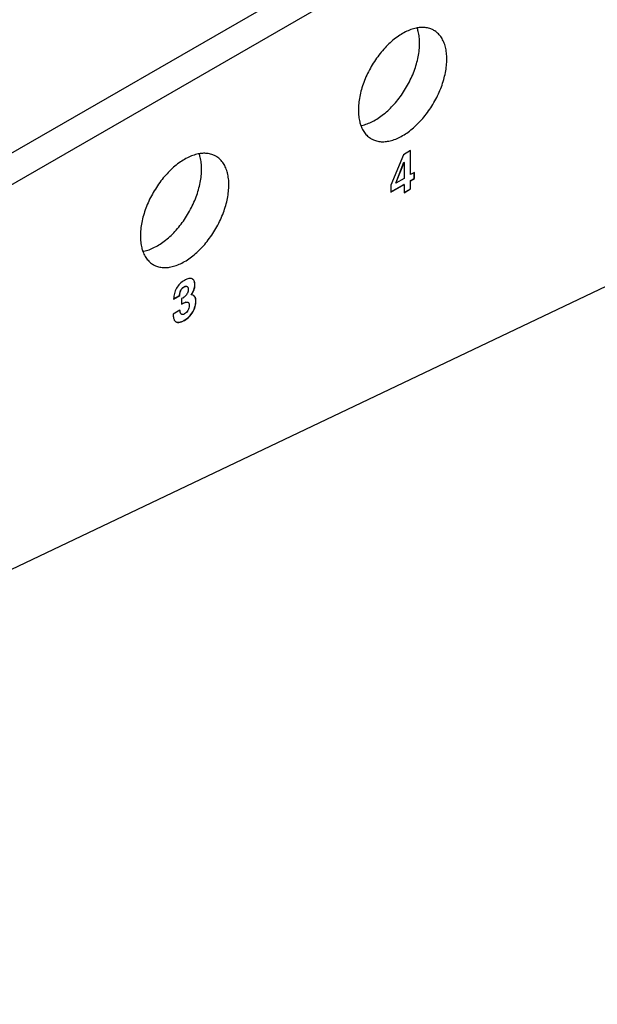
# Model space of a CAD drawing. Units: inches. Extents: x 0 to 11, y -0.3 to 8.5.
# Drawn here: x 8.8 to 9.1, y 5.1 to 5.6 of the extents above; entities that cross this region are included whole.
import ezdxf

# ---------------------------------------------------------------- set-up
doc = ezdxf.new("R2010")
doc.units = ezdxf.units.IN
doc.header["$LTSCALE"] = 0.605
doc.header["$MEASUREMENT"] = 0
doc.layers.get('0').update_dxf_attribs({"linetype": 'CONTINUOUS'})
doc.styles.get("Standard").update_dxf_attribs({"font": 'ARIAL.TTF'})
doc.dimstyles.new('DIMSTYLE_1', dxfattribs={"dimtxt": 0.1, "dimasz": 0.1875, "dimexe": 0.18, "dimexo": 0.0625, "dimgap": 0.09, "dimtad": 0, "dimtih": 1, "dimtoh": 1, "dimlfac": 12, "dimzin": 4, "dimdsep": 46, "dimtxsty": 'Standard', "dimblk": '_FILLED', "dimblk1": '_FILLED', "dimblk2": '_FILLED', "dimcen": 0.09, "dimadec": 0, "dimazin": 0, "dimtp": 0.01, "dimtm": 0.01, "dimtfac": 1, "dimtofl": 0, "dimtmove": 0, "dimatfit": 3, "dimldrblk": '_FILLED', "dimfxl": 0, "dimtolj": 1, "dimtzin": 4, "dimarcsym": 0})

# ---------------------------------------------------------------- blocks, each defined once
blk = doc.blocks.new('_FILLED')
at = {"color": 0, "linetype": 'ByBlock'}
blk.add_solid([(0, 0), (-1, 0.1666666667), (-1, -0.1666666667)], dxfattribs=at)
blk = doc.blocks.new('*D')
at = {"color": 2, "linetype": 'CONTINUOUS'}
for p, q in [((2.0011841479, 7.7298260862), (0.6404922341, 7.7298260862)), ((0.7654922341, 7.7298260862), (0.7654922341, 6.791504999)), ((3.4550820503, 6.3869783171), (3.4550820503, 6.8869783171)), ((2.2487149697, 6.5436449838), (4.1878752345, 6.5436449838)), ((4.0628752345, 6.5436449838), (4.0628752345, 6.0888683655)), ((0.7654922341, 5.2728116505), (0.7654922341, 6.441504999)), ((3.2293836229, 6.3869783171), (3.5800820503, 6.3869783171)), ((4.0628752345, 5.2728116505), (4.0628752345, 5.7388683655)), ((3.2295148565, 5.7203116505), (3.5800820503, 5.7203116505)), ((3.2295148565, 5.7203116505), (3.5800820503, 5.7203116505)), ((3.4550820503, 5.7203116505), (3.4550820503, 5.4965616505)), ((3.4550820503, 5.7203116505), (3.4550820503, 5.2203116505)), ((3.4550820503, 5.2728116505), (3.4550820503, 5.4965616505)), ((3.4550820503, 5.4965616505), (3.4550820503, 5.1159633394)), ((1.0752169563, 5.2728116505), (0.6404922341, 5.2728116505)), ((3.1293836229, 5.2728116505), (4.1878752345, 5.2728116505)), ((3.1502169563, 5.2728116505), (3.5800820503, 5.2728116505)), ((4.3813741899, 3.9995580931), (4.3813741899, 5.1976924319)), ((5.6446658566, 4.1171850887), (5.6446658566, 5.1976924319)), ((3.4550820503, 5.1159633394), (3.5686725524, 5.1159633394)), ((4.3813741899, 5.0726924319), (4.7496371236, 5.0726924319)), ((5.6446658566, 5.0726924319), (5.2764029229, 5.0726924319)), ((4.3813741899, 3.9995580931), (4.3813741899, 4.8462554634)), ((4.7246658566, 4.0708080931), (4.7246658566, 4.8462554634)), ((8.696532956, 4.0203914264), (8.696532956, 4.8201074525)), ((9.5631996227, 4.0203914264), (9.5631996227, 4.8201074525)), ((4.3813741899, 4.7212554634), (3.8813741899, 4.7212554634)), ((4.7246658566, 4.7212554634), (5.1049583649, 4.7212554634)), ((7.1660691008, 4.7212554634), (7.0845420766, 4.7212554634)), ((7.1660691008, 3.9578914264), (7.1660691008, 4.7212554634)), ((7.3175976248, 3.9578914264), (7.3175976248, 4.7212554634)), ((7.3175976248, 4.7212554634), (7.3932750054, 4.7212554634)), ((8.696532956, 4.6951074525), (8.8664833897, 4.6951074525)), ((9.5631996227, 4.6951074525), (9.393249189, 4.6951074525)), ((4.2458964507, 4.5887391594), (4.1849133683, 4.5887391594)), ((4.2458964507, 3.9578914264), (4.2458964507, 4.5887391594)), ((1.128441255, 4.0043624718), (1.128441255, 4.4774748197)), ((3.0969926576, 3.9842537144), (3.0969926576, 4.4774748197)), ((5.6446658566, 4.1171850887), (5.6446658566, 4.4779879407)), ((5.6654991899, 4.1203914264), (5.6654991899, 4.4779879407)), ((3.5401726688, 3.9578914264), (3.5401726688, 4.4578914264)), ((9.0582042014, 4.1203914264), (9.0582042014, 4.4197248239)), ((9.2015283773, 4.1203914264), (9.2015283773, 4.4197248239)), ((0.9674844365, 4.3562770552), (0.9135866989, 4.3562770552)), ((0.9674844365, 3.9578914264), (0.9674844365, 4.3562770552)), ((1.128441255, 4.3524748197), (1.5651266347, 4.3524748197)), ((3.0969926576, 4.3524748197), (2.0918924339, 4.3524748197)), ((5.6446658566, 4.3529879407), (5.2311814116, 4.3529879407)), ((5.6654991899, 4.3529879407), (6.1654991899, 4.3529879407)), ((6.9542262839, 4.3529879407), (6.8811496918, 4.3529879407)), ((6.9542262839, 4.0578914264), (6.9542262839, 4.3529879407)), ((7.5057131851, 3.8116414264), (7.5057131851, 4.3529879407)), ((7.5057131851, 4.3529879407), (7.6006169037, 4.3529879407)), ((9.0582042014, 4.2947248239), (8.5582042014, 4.2947248239)), ((9.2015283773, 4.2947248239), (9.6909757202, 4.2947248239)), ((4.1295575664, 4.2527485728), (4.0447330361, 4.2527485728)), ((4.1295575664, 3.9578914264), (4.1295575664, 4.2527485728)), ((5.7071658566, 4.0578914264), (7.0792262839, 4.0578914264)), ((5.7071658566, 4.0578914264), (7.6307131851, 4.0578914264)), ((7.5057131851, 4.0578914264), (7.5057131851, 3.8116414264)), ((1.0920364677, 3.9578914264), (0.8424844365, 3.9578914264)), ((4.3397075232, 3.9578914264), (3.4151726688, 3.9578914264)), ((4.3397075232, 3.9578914264), (4.0045575664, 3.9578914264)), ((4.3397075232, 3.9578914264), (4.1208964507, 3.9578914264)), ((6.8678604074, 3.9578914264), (7.4425976248, 3.9578914264)), ((6.8705408566, 3.9578914264), (7.0792262839, 3.9578914264)), ((6.8705408566, 3.9578914264), (7.2910691008, 3.9578914264)), ((6.9542262839, 3.9578914264), (6.9542262839, 3.4578914264)), ((4.5284158566, 3.8745580931), (4.1208964507, 3.8745580931)), ((4.2458964507, 3.8745580931), (4.2458964507, 3.3745580931)), ((1.9614587793, 3.8433080931), (0.8424844365, 3.8433080931)), ((0.9674844365, 3.8433080931), (0.9674844365, 3.3433080931)), ((7.5057131851, 3.5653914264), (7.5057131851, 3.8116414264)), ((4.3397075232, 3.7495580931), (4.0045575664, 3.7495580931)), ((4.1295575664, 3.7495580931), (4.1295575664, 3.2495580931)), ((6.8705408566, 3.7078914264), (7.2910691008, 3.7078914264)), ((7.1660691008, 3.7078914264), (7.1660691008, 3.2078914264)), ((4.8913325232, 3.6786632193), (4.8913325232, 3.0187910497)), ((4.7246658566, 3.6763002086), (4.7246658566, 3.0187910497)), ((4.6579991899, 3.6028914264), (3.4151726688, 3.6028914264)), ((3.5401726688, 3.6028914264), (3.5401726688, 3.1028914264)), ((5.672404729, 3.5970580931), (7.4425976248, 3.5970580931)), ((7.3175976248, 3.5970580931), (7.3175976248, 3.0970580931)), ((5.5580408566, 3.5653914264), (7.6307131851, 3.5653914264)), ((8.1548662893, 3.5307539805), (8.1548662893, 2.9291089429)), ((10.1048662893, 3.5307539805), (10.1048662893, 2.9291089429)), ((10.1048662893, 3.5307539805), (10.1048662893, 3.2154691326)), ((9.9952731608, 3.5258253175), (9.9952731608, 3.2154691326)), ((3.0403481899, 3.4434375145), (3.0403481899, 3.1713975911)), ((1.1852169563, 3.434557765), (1.1852169563, 3.1713975911)), ((9.9952731608, 3.3404691326), (9.563881984, 3.3404691326)), ((10.1048662893, 3.3404691326), (10.6048662893, 3.3404691326)), ((1.1852169563, 3.2963975911), (1.8493996734, 3.2963975911)), ((3.0403481899, 3.2963975911), (2.3761654727, 3.2963975911)), ((4.7246658566, 3.1437910497), (4.3227465395, 3.1437910497)), ((4.8913325232, 3.1437910497), (5.3913325232, 3.1437910497)), ((8.1548662893, 3.0541089429), (8.5083395777, 3.0541089429)), ((10.1048662893, 3.0541089429), (9.035105377, 3.0541089429))]:
    blk.add_line(p, q, dxfattribs=at)
at = {"color": 2, "linetype": 'CONTINUOUS', "xscale": 0.1875, "yscale": 0.1875, "zscale": 0.1875}
for p, rotation in [((0.7654922341, 7.7298260862), 90), ((3.4550820503, 6.3869783171), 270), ((4.0628752345, 6.5436449838), 90), ((3.4550820503, 5.7203116505), 90), ((3.4550820503, 5.7203116505), 90), ((0.7654922341, 5.2728116505), 270), ((3.4550820503, 5.2728116505), 270), ((4.0628752345, 5.2728116505), 270), ((4.3813741899, 5.0726924319), 180), ((4.7246658566, 4.7212554634), 180), ((8.696532956, 4.6951074525), 180), ((1.128441255, 4.3524748197), 180), ((5.6654991899, 4.3529879407), 180), ((9.2015283773, 4.2947248239), 180), ((6.9542262839, 4.0578914264), 270), ((0.9674844365, 3.9578914264), 270), ((3.5401726688, 3.9578914264), 270), ((4.1295575664, 3.9578914264), 270), ((4.2458964507, 3.9578914264), 270), ((7.1660691008, 3.9578914264), 270), ((7.3175976248, 3.9578914264), 270), ((7.5057131851, 4.0578914264), 90), ((6.9542262839, 3.9578914264), 90), ((4.2458964507, 3.8745580931), 90), ((0.9674844365, 3.8433080931), 90), ((4.1295575664, 3.7495580931), 90), ((7.5057131851, 3.5653914264), 270), ((7.1660691008, 3.7078914264), 90), ((3.5401726688, 3.6028914264), 90), ((7.3175976248, 3.5970580931), 90), ((10.1048662893, 3.3404691326), 180), ((1.1852169563, 3.2963975911), 180), ((4.8913325232, 3.1437910497), 180), ((8.1548662893, 3.0541089429), 180)]:
    blk.add_blockref('_FILLED', p, dxfattribs=dict(at, rotation=rotation))
for p in [(5.6446658566, 5.0726924319), (4.3813741899, 4.7212554634), (9.5631996227, 4.6951074525), (3.0969926576, 4.3524748197), (5.6446658566, 4.3529879407), (9.0582042014, 4.2947248239), (9.9952731608, 3.3404691326), (3.0403481899, 3.2963975911), (4.7246658566, 3.1437910497), (10.1048662893, 3.0541089429)]:
    blk.add_blockref('_FILLED', p, dxfattribs=at)
at = {"color": 2, "linetype": 'CONTINUOUS'}
for s, p in [('2X 29.48', (0.4474624944, 6.641504999)), ('[748.9]', (0.6567561747, 6.491504999)), ('2X 8.00', (3.1370523105, 6.0764369615)), ('15.25', (3.8494923349, 5.9388683655)), ('[203.2]', (3.3463459908, 5.9264369615)), ('[387.4]', (3.8494923349, 5.7888683655)), ('2X 5.37', (3.6186725524, 5.0659633394)), ('15.16', (4.7996371236, 5.0226924319)), ('[136.4]', (3.8279662327, 4.9159633394)), ('[385.1]', (4.7996371236, 4.8726924319)), ('4.12', (5.1549583649, 4.6712554634)), ('3.00', (6.6854714447, 4.6712554634)), ('4.33', (7.4432750054, 4.6712554634)), ('10.40', (8.9164833897, 4.6451074525)), ('1.00', (3.7858427363, 4.5387391594)), ('[104.6]', (5.1549583649, 4.5212554634)), ('[76.2]', (6.6854714447, 4.5212554634)), ('[110.0]', (7.4432750054, 4.5212554634)), ('[264.2]', (8.9164833897, 4.4951074525)), ('[25.4]', (3.7858427363, 4.3887391594)), ('1.38', (0.5145160669, 4.3062770552)), ('23.62', (1.6151266347, 4.3024748197)), ('.25', (4.9098059469, 4.3029879407)), ('1.20', (6.4820790598, 4.3029879407)), ('5.91', (7.6506169037, 4.3029879407)), ('1.72', (9.7409757202, 4.2447248239)), ('2.50', (3.6456624041, 4.2027485728)), ('[34.9]', (0.5145160669, 4.1562770552)), ('[600.0]', (1.6151266347, 4.1524748197)), ('[6.4]', (4.9098059469, 4.1529879407)), ('[30.5]', (6.4820790598, 4.1529879407)), ('[150.1]', (7.6506169037, 4.1529879407)), ('[43.7]', (9.7409757202, 4.0947248239)), ('[63.5]', (3.6456624041, 4.0527485728)), ('4.26', (3.3267897692, 3.8085411558)), ('[108.2]', (3.3267897692, 3.6585411558)), ('4X 1.32', (8.9555176718, 3.2904691326)), ('22.26', (1.8993996734, 3.2463975911)), ('[33.4]', (9.164811352, 3.1404691326)), ('[565.4]', (1.8993996734, 3.0963975911)), ('11X 2.00', (3.63668706, 3.0937910497)), ('23.40', (8.5583395777, 3.0041089429)), ('[50.8]', (3.9236759076, 2.9437910497)), ('[594.4]', (8.5583395777, 2.8541089429))]:
    blk.add_text(s, height=0.1, dxfattribs=at).set_placement(p)

msp = doc.modelspace()

# ---------------------------------------------------------------- linework, layer by layer
at = {"color": 7, "linetype": 'CONTINUOUS'}
for p, q in [((8.3928000566, 5.2993705508), (10.0939740383, 6.2815379443)), ((8.4075315092, 5.2908655351), (10.1087054909, 6.2730329286)), ((8.9895478788, 5.5206181331), (8.9828449114, 5.5041925069)), ((8.9934789421, 5.5228877201), (8.9895478788, 5.5206181331)), ((8.9933861455, 5.5099636879), (8.9933861455, 5.5228341443)), ((8.9934789421, 5.509910113), (8.9934789421, 5.5228877201)), ((8.9854106225, 5.505359045), (8.9898204695, 5.5166198389)), ((8.985503419, 5.5053054701), (8.9899132661, 5.516566264)), ((8.9899132661, 5.516566264), (8.9898204695, 5.5166198389)), ((8.9899132661, 5.516566264), (8.9899132661, 5.5078514813)), ((8.9934789421, 5.509910113), (8.9933861455, 5.5099636879)), ((8.995482273, 5.5110667298), (8.9934789421, 5.509910113)), ((8.9953894765, 5.5078613539), (8.9953894765, 5.511013154)), ((8.995482273, 5.507807779), (8.995482273, 5.5110667298)), ((8.9828449114, 5.5006187892), (8.9898204695, 5.5046461055)), ((8.9828449114, 5.5005116385), (8.9899132661, 5.5045925306)), ((8.985503419, 5.5053054701), (8.9854106225, 5.505359045)), ((8.9899132661, 5.5078514813), (8.985503419, 5.5053054701)), ((8.9899132661, 5.5045925306), (8.9898204695, 5.5046461055)), ((8.9899132661, 5.5045925306), (8.9899132661, 5.5001260225)), ((8.9933861455, 5.5067047372), (8.9953894765, 5.5078613539)), ((8.9934789421, 5.5066511623), (8.9933861455, 5.5067047372)), ((8.9933861455, 5.5022382292), (8.9933861455, 5.5067047372)), ((8.9934789421, 5.5066511623), (8.995482273, 5.507807779)), ((8.9934789421, 5.5021846543), (8.9934789421, 5.5066511623)), ((8.995482273, 5.507807779), (8.9953894765, 5.5078613539)), ((8.9828449114, 5.5041925069), (8.9828449114, 5.5005116385)), ((8.9899132661, 5.5002331732), (8.9933861455, 5.5022382292)), ((8.9899132661, 5.5001260225), (8.9934789421, 5.5021846543)), ((8.9934789421, 5.5021846543), (8.9933861455, 5.5022382292)), ((9.1220724328, 5.4604468409), (8.7470223524, 5.2818782246)), ((8.8755497294, 5.4534570985), (8.8753483171, 5.4535614943)), ((8.871067261, 5.4492166536), (8.8709744644, 5.4492702285)), ((8.8768756593, 5.450358683), (8.8767828628, 5.4504122579)), ((8.8653470596, 5.442596967), (8.8686607446, 5.4445101125)), ((8.8653492844, 5.4427054022), (8.868567948, 5.4445636874)), ((8.8686607446, 5.4445101125), (8.868567948, 5.4445636874)), ((8.8704498824, 5.4433752819), (8.8696687093, 5.4429242741)), ((8.8696687093, 5.4429242741), (8.8696687093, 5.439912655)), ((8.8701176944, 5.4402790258), (8.8720702226, 5.4410994322)), ((8.870210491, 5.4402254509), (8.8721630192, 5.4410458573)), ((8.8721630192, 5.4410458573), (8.8720702226, 5.4410994322)), ((8.8721630192, 5.4410458573), (8.8730768439, 5.4409373184)), ((8.8748219305, 5.4448519509), (8.874729134, 5.4449055258)), ((8.8762282583, 5.4445102163), (8.8748219305, 5.4448519509)), ((8.8768455771, 5.4439222071), (8.8762282583, 5.4445102163)), ((8.8774048412, 5.4414693089), (8.8773120447, 5.4415228838)), ((8.8687489417, 5.4366755371), (8.8650950683, 5.4345659849)), ((8.8696687093, 5.4400198057), (8.8701176944, 5.4402790258)), ((8.8696687093, 5.439912655), (8.870210491, 5.4402254509)), ((8.870210491, 5.4402254509), (8.8701176944, 5.4402790258)), ((8.8757070442, 5.4356405667), (8.8756142477, 5.4356941416)), ((8.8659014403, 5.4309433041), (8.8665785034, 5.4303606587)), ((8.8680811647, 5.4300485259), (8.8679883682, 5.4301021008)), ((8.8695272189, 5.4344474033), (8.8696200154, 5.4343938284)), ((8.8711680573, 5.4311178381), (8.8710752608, 5.431171413))]:
    msp.add_line(p, q, dxfattribs=at)
msp.add_arc((8.8672863563, 5.4491320011), 0.0065686919, 298.7903921003, 311.7486499712, dxfattribs=at)
for points, start_tangent, end_tangent in [([(8.996988069, 5.589234559), (8.9965172389, 5.5891456416), (8.9936072659, 5.5883283269), (8.9906265956, 5.5870422494), (8.987622235, 5.5853076914), (8.9846415647, 5.5831520078), (8.9817315917, 5.5806091951), (8.9789382079, 5.577719355), (8.9763054666, 5.5745280619), (8.9738748879, 5.5710856445), (8.9716848033, 5.5674463917), (8.9697697518, 5.5636676967), (8.9681599349, 5.5598091519), (8.9668807404, 5.5559316087), (8.9659523419, 5.5520962183), (8.9653893809, 5.5483634672), (8.9652007355, 5.544792223)], (-0.0573670553, -0.010067005), (0, -0.0581749384)), ([(9.0060412536, 5.5879047574), (9.0043739428, 5.5886941769), (9.001943364, 5.5893300205), (8.9993106228, 5.589481304), (8.996988069, 5.589234559)], (-0.0080946456, 0.0046709245), (-0.0091979054, -0.001614086)), ([(8.9983166425, 5.5809217598), (8.9981279972, 5.5842751764), (8.9975650361, 5.58735788), (8.9969896075, 5.589228439)], (0, 0.0084483575), (-0.0028960932, 0.0079449298)), ([(9.0130480951, 5.5724167441), (9.0128594498, 5.5757701607), (9.0122964887, 5.5788528643), (9.0113680903, 5.5816162388), (9.0100888958, 5.5840167042), (9.0084790789, 5.5860164037), (9.0065640274, 5.5875838009), (9.0060412536, 5.5879047574)], (0, 0.017781811), (-0.0154316197, 0.0089046433)), ([(8.966529309, 5.5364794239), (8.9670001391, 5.5365683413), (8.9699101121, 5.537385656), (8.9728907824, 5.5386717334), (8.975895143, 5.5404062915), (8.9788758133, 5.542561975), (8.9817857863, 5.5451047877), (8.9845791702, 5.5479946279), (8.9872119114, 5.5511859209), (8.9896424902, 5.5546283384), (8.9918325748, 5.5582675911), (8.9937476263, 5.5620462861), (8.9953574432, 5.565904831), (8.9966366377, 5.5697823741), (8.9975650361, 5.5736177645), (8.9981279972, 5.5773505156), (8.9983166425, 5.5809217598)], (0.0573670553, 0.010067005), (0, 0.0581749384)), ([(8.9722075771, 5.5293042097), (8.9738748879, 5.5285147902), (8.9763054666, 5.5278789466), (8.9789382079, 5.5277276631), (8.9817315917, 5.5280633255), (8.9846415647, 5.5288806402), (8.987622235, 5.5301667177), (8.9906265956, 5.5319012758), (8.9936072659, 5.5340569593), (8.9965172389, 5.536599772), (8.9993106228, 5.5394896121), (9.001943364, 5.5426809052), (9.0043739428, 5.5461233226), (9.0065640274, 5.5497625754), (9.0084790789, 5.5535412704), (9.0100888958, 5.5573998152), (9.0113680903, 5.5612773584), (9.0122964887, 5.5651127488), (9.0128594498, 5.5688454999), (9.0130480951, 5.5724167441)], (0.0585807028, -0.0338033383), (0, 0.0675023752)), ([(8.9652007355, 5.544792223), (8.9653893809, 5.5414388064), (8.9659523419, 5.5383561028), (8.9665277705, 5.5364855438)], (0, -0.0084483575), (0.0028960932, -0.0079449298)), ([(8.9665277705, 5.5364855438), (8.9668807404, 5.5355927283), (8.9681599349, 5.5331922629), (8.9697697518, 5.5311925634), (8.9716848033, 5.5296251662), (8.9722075771, 5.5293042097)], (0.0031995037, -0.008777284), (0.0080998671, -0.0046739376)), ([(8.8791374295, 5.5211938667), (8.8786665994, 5.5211049493), (8.8757566264, 5.5202876346), (8.8727759561, 5.5190015571), (8.8697715955, 5.5172669991), (8.8667909252, 5.5151113155), (8.8638809521, 5.5125685028), (8.8610875683, 5.5096786627), (8.8584548271, 5.5064873696), (8.8560242483, 5.5030449522), (8.8538341637, 5.4994056994), (8.8519191122, 5.4956270044), (8.8503092953, 5.4917684596), (8.8490301008, 5.4878909164), (8.8481017023, 5.484055526), (8.8475387413, 5.4803227749), (8.847350096, 5.4767515307)], (-0.0573670553, -0.010067005), (0, -0.0581749384)), ([(8.888190614, 5.5198640651), (8.8865233032, 5.5206534846), (8.8840927245, 5.5212893282), (8.8814599832, 5.5214406117), (8.8791374295, 5.5211938667)], (-0.0080946456, 0.0046709245), (-0.0091979054, -0.001614086)), ([(8.880466003, 5.5128810675), (8.8802773576, 5.5162344841), (8.8797143966, 5.5193171877), (8.879138968, 5.5211877467)], (0, 0.0084483575), (-0.0028960932, 0.0079449298)), ([(8.8951974556, 5.5043760518), (8.8950088102, 5.5077294684), (8.8944458492, 5.510812172), (8.8935174507, 5.5135755465), (8.8922382562, 5.5159760119), (8.8906284393, 5.5179757114), (8.8887133878, 5.5195431086), (8.888190614, 5.5198640651)], (0, 0.017781811), (-0.0154316197, 0.0089046433)), ([(8.8486786695, 5.4684387315), (8.8491494995, 5.4685276489), (8.8520594726, 5.4693449637), (8.8550401429, 5.4706310411), (8.8580445035, 5.4723655992), (8.8610251737, 5.4745212827), (8.8639351468, 5.4770640954), (8.8667285306, 5.4799539356), (8.8693612719, 5.4831452286), (8.8717918506, 5.4865876461), (8.8739819352, 5.4902268988), (8.8758969867, 5.4940055938), (8.8775068036, 5.4978641386), (8.8787859981, 5.5017416818), (8.8797143966, 5.5055770722), (8.8802773576, 5.5093098233), (8.880466003, 5.5128810675)], (0.0573670553, 0.010067005), (0, 0.0581749384)), ([(8.8543569375, 5.4612635174), (8.8560242483, 5.4604740979), (8.8584548271, 5.4598382543), (8.8610875683, 5.4596869708), (8.8638809521, 5.4600226332), (8.8667909252, 5.4608399479), (8.8697715955, 5.4621260254), (8.8727759561, 5.4638605834), (8.8757566264, 5.466016267), (8.8786665994, 5.4685590797), (8.8814599832, 5.4714489198), (8.8840927245, 5.4746402129), (8.8865233032, 5.4780826303), (8.8887133878, 5.4817218831), (8.8906284393, 5.4855005781), (8.8922382562, 5.4893591229), (8.8935174507, 5.4932366661), (8.8944458492, 5.4970720565), (8.8950088102, 5.5008048076), (8.8951974556, 5.5043760518)], (0.0585807028, -0.0338033383), (0, 0.0675023752)), ([(8.847350096, 5.4767515307), (8.8475387413, 5.4733981141), (8.8481017023, 5.4703154105), (8.8486771309, 5.4684448515)], (0, -0.0084483575), (0.0028960932, -0.0079449298)), ([(8.8486771309, 5.4684448515), (8.8490301008, 5.467552036), (8.8503092953, 5.4651515706), (8.8519191122, 5.4631518711), (8.8538341637, 5.4615844739), (8.8543569375, 5.4612635174)], (0.0031995037, -0.008777284), (0.0080998671, -0.0046739376)), ([(8.8711806571, 5.4527447575), (8.868746186, 5.4508841193), (8.8668999602, 5.448465639)], (-0.0054271207, -0.0031333503), (-0.0031342731, -0.0054248866)), ([(8.8753483171, 5.4535614943), (8.8745158027, 5.4537726455), (8.8735443007, 5.4537088526), (8.8724328919, 5.4533671964), (8.8711806571, 5.4527447575)], (-0.004095168, 0.0018834728), (-0.0038038264, -0.0021280936)), ([(8.8767828628, 5.4504122579), (8.8766863537, 5.4515538104), (8.8763982267, 5.4524684568), (8.8759205822, 5.4531557065), (8.875500144, 5.4534902867)], (-4.49168e-05, 0.0034149783), (-0.0030017041, 0.0018084334)), ([(8.8768756593, 5.450358683), (8.8767791503, 5.4515002355), (8.8764910233, 5.4524148819), (8.8760133787, 5.4531021316), (8.8755518407, 5.4534608025)], (-4.55269e-05, 0.0034613622), (-0.0030915991, 0.0017622326)), ([(8.8668999602, 5.448465639), (8.8657348905, 5.4456465503), (8.8653470596, 5.442596967)], (-0.0031194678, -0.0054532756), (1.36666e-05, -0.0062840684)), ([(8.868567948, 5.4445636874), (8.868636938, 5.4455592194), (8.8687928141, 5.4463585538), (8.8690052753, 5.4470043406), (8.8692607429, 5.4475435324), (8.8695625721, 5.4480170289), (8.8699265429, 5.4484527319), (8.8703830393, 5.4488692671), (8.8709744644, 5.4492702285)], (6.28303e-05, 0.0055501879), (0.0048069189, 0.0027752593)), ([(8.8686607446, 5.4445101125), (8.8688259169, 5.4460567258), (8.8692828478, 5.4473571417), (8.8700303563, 5.4484106783), (8.871067261, 5.4492166536)], (5.77291e-05, 0.0054753676), (0.0048733018, 0.0026937385)), ([(8.8709744644, 5.4492702285), (8.8714400331, 5.4494912524), (8.8718400125, 5.4495908961), (8.8721922172, 5.4495871842), (8.8725084514, 5.4494828253)], (0.0013967338, 0.0008063998), (0.0014290094, -0.0007477153)), ([(8.871067261, 5.4492166536), (8.8715111493, 5.4494296798), (8.8719157615, 5.4495351088), (8.8722796202, 5.4495344594), (8.8726012479, 5.4494292504)], (0.0013893607, 0.0007840061), (0.0014474035, -0.0007815582)), ([(8.8726012479, 5.4494292504), (8.8728696341, 5.4492129001), (8.8730638967, 5.4488831253), (8.8731819694, 5.4484404528), (8.8732217862, 5.4478854096)], (0.0016053146, -0.0008136739), (3.00367e-05, -0.0017198786)), ([(8.8732217862, 5.4478854096), (8.873109965, 5.4468933577), (8.8727808014, 5.4458849412)], (-3.26712e-05, -0.002089154), (-0.0008492983, -0.0019117828)), ([(8.874729134, 5.4449055258), (8.875624097, 5.446281523), (8.8762662809, 5.4476588867), (8.8766533236, 5.449036253), (8.8767828628, 5.4504122579)], (0.0035506226, 0.0047888227), (-1.87263e-05, 0.00599697)), ([(8.8748219305, 5.4448519509), (8.8757168935, 5.4462279481), (8.8763590775, 5.4476053118), (8.8767461202, 5.4489826781), (8.8768756593, 5.450358683)], (0.0035506226, 0.0047888227), (-1.87263e-05, 0.00599697)), ([(8.8727808014, 5.4458849412), (8.8722816404, 5.4449635228), (8.8716602123, 5.444231277)], (-0.0007777099, -0.001888288), (-0.0014634683, -0.0014190405)), ([(8.8730768439, 5.4409373184), (8.8731307346, 5.4409038308), (8.8733540312, 5.4406980599), (8.8736517402, 5.4400489863), (8.8737261619, 5.4396057209), (8.8737509681, 5.4390833277)], (0.0017864792, -0.0010282138), (1.75133e-05, -0.0020637585)), ([(8.8756142477, 5.4356941416), (8.8763565919, 5.4371396816), (8.8768872025, 5.4385928646), (8.877205785, 5.4400538717), (8.8773120447, 5.4415228838)], (0.003113792, 0.0052869571), (-1.17919e-05, 0.006149703)), ([(8.8757070442, 5.4356405667), (8.8764493884, 5.4370861067), (8.8769799991, 5.4385392897), (8.8772985816, 5.4400002968), (8.8774048412, 5.4414693089)], (0.003113792, 0.0052869571), (-1.17919e-05, 0.006149703)), ([(8.8773120447, 5.4415228838), (8.8772767289, 5.4422660359), (8.8771712639, 5.442923391), (8.8769963732, 5.4434937171), (8.8767527805, 5.443975782)], (-6.9804e-06, 0.0025418781), (-0.0013689868, 0.0021647821)), ([(8.8774048412, 5.4414693089), (8.8773695254, 5.442212461), (8.8772640604, 5.4428698161), (8.8770891698, 5.4434401422), (8.8768455771, 5.4439222071)], (-6.9804e-06, 0.0025418781), (-0.0013689868, 0.0021647821)), ([(8.8695274792, 5.4344478439), (8.8693432562, 5.4345837472), (8.869047897, 5.4349830903), (8.868806358, 5.4356609914), (8.8686635054, 5.4366275928)], (-0.0021095392, 0.0012226823), (-0.0001876707, 0.0024149485)), ([(8.8696202846, 5.4343942998), (8.869489166, 5.4344841036), (8.8692073985, 5.434812451), (8.8689903021, 5.4352872527), (8.8688375816, 5.4359083382), (8.8687489417, 5.4366755371)], (-0.0022052771, 0.0012691528), (-0.000196397, 0.0025018873)), ([(8.8710752608, 5.431171413), (8.8736270656, 5.4331170601), (8.8756142477, 5.4356941416)], (0.0057319632, 0.0033232446), (0.0033460106, 0.0057222126)), ([(8.8711680573, 5.4311178381), (8.8737198622, 5.4330634851), (8.8757070442, 5.4356405667)], (0.0057319632, 0.0033232446), (0.0033460106, 0.0057222126)), ([(8.8730453924, 5.436493633), (8.87225162, 5.4354133861), (8.8712688542, 5.4346386677)], (-0.0012757928, -0.0023390349), (-0.0022772835, -0.0013708956)), ([(8.8737509681, 5.4390833277), (8.8735729991, 5.4377584715), (8.8730453924, 5.436493633)], (-2.37674e-05, -0.0027742573), (-0.0013873839, -0.0024051321)), ([(8.8650950683, 5.4345659849), (8.8651466478, 5.433343196), (8.8652998112, 5.4323345474), (8.8655521962, 5.4315359474), (8.8659014403, 5.4309433041)], (2.86583e-05, -0.0037621397), (0.0023620172, -0.0030115154)), ([(8.8665275386, 5.4303901137), (8.866752036, 5.4302794276), (8.8679883682, 5.4301021008)], (0.0012799058, -0.0007203631), (0.0016417534, 0.0001443372)), ([(8.8665785034, 5.4303606587), (8.8668448326, 5.4302258527), (8.8680811647, 5.4300485259)], (0.0013096609, -0.0007733423), (0.0016956618, 0.0001490766)), ([(8.8679883682, 5.4301021008), (8.8686992591, 5.4302047315), (8.8694514923, 5.4304157965), (8.8702438865, 5.4307373416), (8.8710752608, 5.431171413)], (0.0032932735, 0.0002370929), (0.0028509184, 0.0016411221)), ([(8.8680811647, 5.4300485259), (8.8687920557, 5.4301511566), (8.8695442888, 5.4303622216), (8.8703366831, 5.4306837667), (8.8711680573, 5.4311178381)], (0.0032932735, 0.0002370929), (0.0028509184, 0.0016411221)), ([(8.8712688542, 5.4346386677), (8.8707254489, 5.4343794927), (8.8702478959, 5.434267454), (8.8698359001, 5.4343023811), (8.8696202846, 5.4343942998)], (-0.0014931646, -0.0008267429), (-0.00151946, 0.0008744601))]:
    msp.add_spline(points, degree=3, dxfattribs=dict(at, start_tangent=start_tangent, end_tangent=end_tangent))

# ---------------------------------------------------------------- dimensions: what is measured, and where the dimension line sits
at = {"color": 2, "linetype": 'CONTINUOUS'}
for base, p1, p2, middle in [((3.0969926576, 4.3524748197), (1.128441255, 4.0043624718), (3.0969926576, 3.9842537144), (1.8285095343, 4.2774748197)), ((3.0403481899, 3.2963975911), (1.1852169563, 3.434557765), (3.0403481899, 3.4434375145), (2.1127825731, 3.2213975911)), ((5.6446658566, 5.0726924319), (4.3813741899, 3.9995580931), (5.6446658566, 4.1171850887), (5.0130200232, 4.9976924319)), ((5.6654991899, 4.3529879407), (5.6446658566, 4.1171850887), (5.6654991899, 4.1203914264), (5.0454936793, 4.2779879407)), ((9.2015283773, 4.2947248239), (9.0582042014, 4.1203914264), (9.2015283773, 4.1203914264), (9.9155110362, 4.2197248239)), ((9.5631996227, 4.6951074525), (8.696532956, 4.0203914264), (9.5631996227, 4.0203914264), (9.1298662893, 4.6201074525)), ((10.1048662893, 3.0541089429), (8.1548662893, 3.5307539805), (10.1048662893, 3.5307539805), (8.7717224773, 2.9791089429))]:
    dim = msp.add_linear_dim(base=base, p1=p1, p2=p2, dimstyle='DIMSTYLE_1', dxfattribs=at)
    dim.commit()
    dim.dimension.update_dxf_attribs({"geometry": '*D', "text_midpoint": middle, "dimtype": 160})
for base, p1, p2, angle, text, middle in [((0.7654922341, 5.2728116505), (2.0011841479, 7.7298260862), (1.0752169563, 5.2728116505), 270, '2X <>', (0.7654922341, 6.616504999)), ((3.4550820503, 5.7203116505), (3.1502169563, 5.2728116505), (3.2295148565, 5.7203116505), 90, '2X <>', (3.9367022922, 5.0409633394)), ((3.4550820503, 6.3869783171), (3.2295148565, 5.7203116505), (3.2293836229, 6.3869783171), 90, '2X <>', (3.4550820503, 6.0514369615)), ((9.9952731608, 3.3404691326), (10.1048662893, 3.5307539805), (9.9952731608, 3.5258253175), 180, '4X <>', (9.2346998279, 3.2654691326))]:
    dim = msp.add_linear_dim(base=base, p1=p1, p2=p2, angle=angle, text=text, dimstyle='DIMSTYLE_1', dxfattribs=at)
    dim.commit()
    dim.dimension.update_dxf_attribs({"geometry": '*D', "text_midpoint": middle, "dimtype": 160})
for base, p1, p2, angle, middle in [((3.5401726688, 3.6028914264), (4.3397075232, 3.9578914264), (4.6579991899, 3.6028914264), 270, (3.5401726688, 3.7835411558)), ((7.3175976248, 3.5970580931), (6.8678604074, 3.9578914264), (5.672404729, 3.5970580931), 270, (7.6566579051, 4.6462554634)), ((4.2458964507, 3.8745580931), (4.1208964507, 3.9578914264), (4.5284158566, 3.8745580931), 270, (3.9603780523, 4.5137391594)), ((4.3813741899, 4.7212554634), (4.7246658566, 4.0708080931), (4.3813741899, 3.9995580931), 180, (5.3683412646, 4.6462554634)), ((6.9542262839, 4.0578914264), (7.0792262839, 3.9578914264), (5.7071658566, 4.0578914264), 90, (6.6566143758, 4.2779879407)), ((4.1295575664, 3.7495580931), (4.3397075232, 3.9578914264), (4.3397075232, 3.7495580931), 270, (3.8201977201, 4.1777485728)), ((7.1660691008, 3.7078914264), (6.8705408566, 3.9578914264), (6.8705408566, 3.7078914264), 270, (6.8600067606, 4.6462554634)), ((4.0628752345, 6.5436449838), (3.1293836229, 5.2728116505), (2.2487149697, 6.5436449838), 90, (4.0628752345, 5.9138683655)), ((0.9674844365, 3.8433080931), (0.8424844365, 3.9578914264), (1.9614587793, 3.8433080931), 270, (0.6890513829, 4.2812770552)), ((7.5057131851, 4.0578914264), (5.5580408566, 3.5653914264), (5.7071658566, 4.0578914264), 90, (7.8639998033, 4.2779879407))]:
    dim = msp.add_linear_dim(base=base, p1=p1, p2=p2, angle=angle, dimstyle='DIMSTYLE_1', dxfattribs=at)
    dim.commit()
    dim.dimension.update_dxf_attribs({"geometry": '*D', "text_midpoint": middle, "dimtype": 160})
dim = msp.add_linear_dim(base=(4.8913325232, 3.1437910497), p1=(4.7246658566, 3.6763002086), p2=(4.8913325232, 3.6786632193), text='11X <>', dimstyle='DIMSTYLE_1', dxfattribs=at)
dim.commit()
dim.dimension.update_dxf_attribs({"geometry": '*D', "text_midpoint": (3.9547167998, 3.0687910497), "dimtype": 160})

doc.saveas('drawing.dxf')
